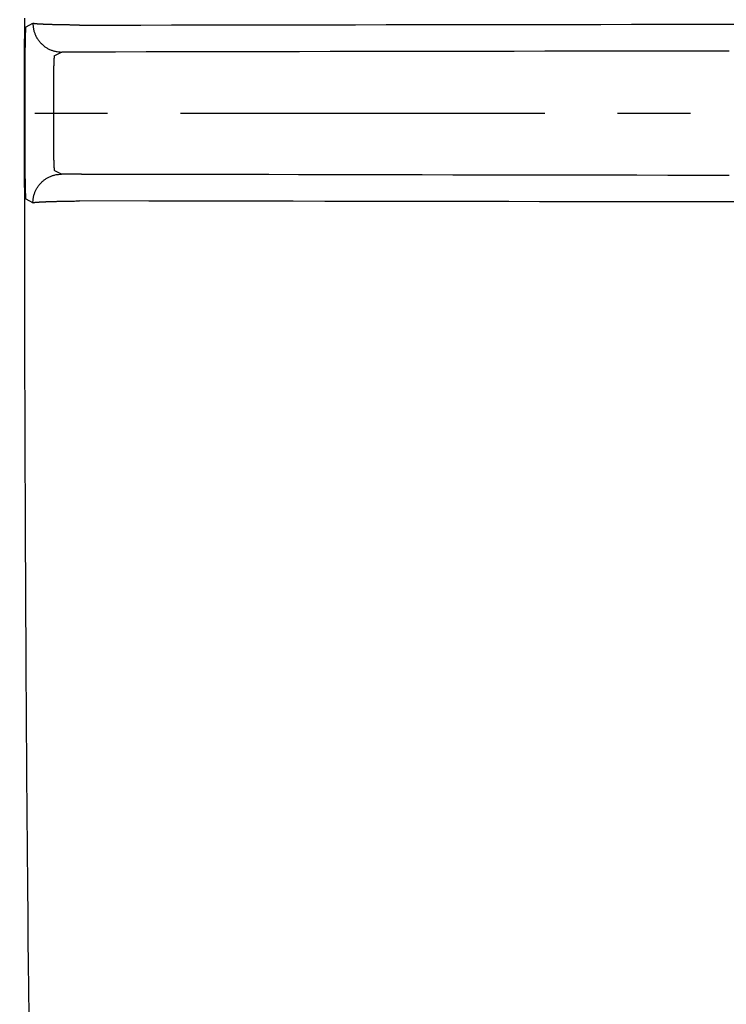
# Model space of a CAD drawing. Extents: x 121 to 1099, y 275 to 740.
# Drawn here: x 776 to 789, y 393 to 411 of the extents above; entities that cross this region are included whole.
import ezdxf

# ---------------------------------------------------------------- set-up
doc = ezdxf.new("R2010")
doc.units = 0
doc.linetypes.add('CENTER', pattern=[10.16, 6.35, -1.27, 1.27, -1.27])
doc.layers.add('図面枠', color=255, linetype='CONTINUOUS')

msp = doc.modelspace()

# ---------------------------------------------------------------- linework, layer by layer
at = {"layer": '図面枠', "color": 3, "linetype": 'CONTINUOUS'}
for p, q in [((776.299, 410.587), (776.299, 410.351)), ((776.322, 410.363), (776.323, 410.367)), ((776.322, 410.358), (776.322, 410.363)), ((776.323, 410.385), (776.324, 410.389)), ((776.323, 410.381), (776.323, 410.385)), ((776.323, 410.377), (776.323, 410.381)), ((776.323, 410.372), (776.323, 410.377)), ((776.323, 410.367), (776.323, 410.372)), ((776.324, 410.4), (776.325, 410.404)), ((776.324, 410.397), (776.324, 410.4)), ((776.324, 410.393), (776.324, 410.397)), ((776.324, 410.389), (776.324, 410.393)), ((776.325, 410.416), (776.326, 410.419)), ((776.325, 410.413), (776.325, 410.416)), ((776.325, 410.41), (776.325, 410.413)), ((776.325, 410.407), (776.325, 410.41)), ((776.325, 410.404), (776.325, 410.407)), ((776.326, 410.427), (776.327, 410.429)), ((776.326, 410.425), (776.326, 410.427)), ((776.326, 410.423), (776.326, 410.425)), ((776.326, 410.421), (776.326, 410.423)), ((776.326, 410.419), (776.326, 410.421)), ((776.327, 410.432), (776.328, 410.434)), ((776.327, 410.431), (776.327, 410.432)), ((776.327, 410.429), (776.327, 410.431)), ((776.328, 410.436), (776.329, 410.437)), ((776.328, 410.434), (776.328, 410.436)), ((776.329, 410.437), (776.449, 410.497)), ((776.449, 410.497), (776.449, 410.473)), ((776.451, 410.496), (776.449, 410.497)), ((776.449, 410.473), (776.45, 410.461)), ((776.45, 410.461), (776.451, 410.449)), ((776.453, 410.495), (776.451, 410.496)), ((776.451, 410.449), (776.452, 410.437)), ((776.452, 410.437), (776.454, 410.425)), ((776.455, 410.494), (776.453, 410.495)), ((776.454, 410.425), (776.456, 410.412)), ((776.457, 410.494), (776.455, 410.494)), ((776.456, 410.412), (776.458, 410.4)), ((776.459, 410.493), (776.457, 410.494)), ((776.458, 410.4), (776.461, 410.387)), ((776.461, 410.493), (776.459, 410.493)), ((776.463, 410.492), (776.461, 410.493)), ((776.461, 410.387), (776.464, 410.375)), ((776.465, 410.492), (776.463, 410.492)), ((776.464, 410.375), (776.467, 410.363)), ((776.468, 410.492), (776.465, 410.492)), ((776.467, 410.363), (776.471, 410.35)), ((776.47, 410.491), (776.468, 410.492)), ((776.473, 410.491), (776.47, 410.491)), ((776.476, 410.49), (776.473, 410.491)), ((776.48, 410.49), (776.476, 410.49)), ((776.483, 410.489), (776.48, 410.49)), ((776.487, 410.489), (776.483, 410.489)), ((776.49, 410.489), (776.487, 410.489)), ((776.495, 410.488), (776.49, 410.489)), ((776.499, 410.488), (776.495, 410.488)), ((776.503, 410.487), (776.499, 410.488)), ((776.507, 410.487), (776.503, 410.487)), ((776.512, 410.487), (776.507, 410.487)), ((776.517, 410.486), (776.512, 410.487)), ((776.522, 410.486), (776.517, 410.486)), ((776.527, 410.485), (776.522, 410.486)), ((776.533, 410.485), (776.527, 410.485)), ((776.538, 410.485), (776.533, 410.485)), ((776.544, 410.484), (776.538, 410.485)), ((776.549, 410.484), (776.544, 410.484)), ((776.556, 410.483), (776.549, 410.484)), ((776.562, 410.483), (776.556, 410.483)), ((776.568, 410.483), (776.562, 410.483)), ((776.574, 410.482), (776.568, 410.483)), ((776.581, 410.482), (776.574, 410.482)), ((776.588, 410.481), (776.581, 410.482)), ((776.595, 410.481), (776.588, 410.481)), ((776.602, 410.481), (776.595, 410.481)), ((776.609, 410.48), (776.602, 410.481)), ((776.617, 410.48), (776.609, 410.48)), ((776.624, 410.48), (776.617, 410.48)), ((776.632, 410.479), (776.624, 410.48)), ((776.64, 410.479), (776.632, 410.479)), ((776.648, 410.479), (776.64, 410.479)), ((776.656, 410.478), (776.648, 410.479)), ((776.665, 410.478), (776.656, 410.478)), ((776.673, 410.478), (776.665, 410.478)), ((776.682, 410.477), (776.673, 410.478)), ((776.691, 410.477), (776.682, 410.477)), ((776.699, 410.477), (776.691, 410.477)), ((776.709, 410.476), (776.699, 410.477)), ((776.718, 410.476), (776.709, 410.476)), ((776.727, 410.476), (776.718, 410.476)), ((776.737, 410.475), (776.727, 410.476)), ((776.746, 410.475), (776.737, 410.475)), ((776.756, 410.475), (776.746, 410.475)), ((776.766, 410.474), (776.756, 410.475)), ((776.776, 410.474), (776.766, 410.474)), ((776.786, 410.474), (776.776, 410.474)), ((776.797, 410.473), (776.786, 410.474)), ((776.807, 410.473), (776.797, 410.473)), ((776.818, 410.473), (776.807, 410.473)), ((776.828, 410.473), (776.818, 410.473)), ((776.839, 410.472), (776.828, 410.473)), ((776.85, 410.472), (776.839, 410.472)), ((776.861, 410.472), (776.85, 410.472)), ((776.872, 410.471), (776.861, 410.472)), ((776.883, 410.471), (776.872, 410.471)), ((776.894, 410.471), (776.883, 410.471)), ((776.906, 410.471), (776.894, 410.471)), ((776.917, 410.47), (776.906, 410.471)), ((776.929, 410.47), (776.917, 410.47)), ((776.941, 410.47), (776.929, 410.47)), ((776.952, 410.47), (776.941, 410.47)), ((776.964, 410.47), (776.952, 410.47)), ((776.976, 410.469), (776.964, 410.47)), ((776.988, 410.469), (776.976, 410.469)), ((777.001, 410.469), (776.988, 410.469)), ((777.013, 410.469), (777.001, 410.469)), ((777.025, 410.468), (777.013, 410.469)), ((777.037, 410.468), (777.025, 410.468)), ((777.05, 410.468), (777.037, 410.468)), ((777.062, 410.468), (777.05, 410.468)), ((777.075, 410.468), (777.062, 410.468)), ((777.088, 410.468), (777.075, 410.468)), ((777.1, 410.467), (777.088, 410.468)), ((777.113, 410.467), (777.1, 410.467)), ((777.126, 410.467), (777.113, 410.467)), ((777.139, 410.467), (777.126, 410.467)), ((777.152, 410.467), (777.139, 410.467)), ((777.165, 410.467), (777.152, 410.467)), ((777.178, 410.466), (777.165, 410.467)), ((777.191, 410.466), (777.178, 410.466)), ((777.204, 410.466), (777.191, 410.466)), ((777.218, 410.466), (777.204, 410.466)), ((777.231, 410.466), (777.218, 410.466)), ((777.258, 410.466), (777.231, 410.466)), ((777.258, 410.466), (777.792, 410.467)), ((777.792, 410.467), (778.327, 410.467)), ((778.327, 410.467), (778.862, 410.468)), ((778.862, 410.468), (779.397, 410.469)), ((779.397, 410.469), (779.932, 410.47)), ((779.932, 410.47), (780.466, 410.471)), ((780.466, 410.471), (781.001, 410.471)), ((781.001, 410.471), (781.536, 410.472)), ((781.536, 410.472), (782.071, 410.473)), ((782.071, 410.473), (782.606, 410.474)), ((782.606, 410.474), (783.14, 410.475)), ((783.14, 410.475), (783.675, 410.475)), ((783.675, 410.475), (784.21, 410.476)), ((784.21, 410.476), (784.745, 410.477)), ((784.745, 410.477), (785.279, 410.478)), ((785.279, 410.478), (785.814, 410.479)), ((785.814, 410.479), (786.349, 410.479)), ((786.349, 410.479), (786.884, 410.48)), ((786.884, 410.48), (787.419, 410.481)), ((787.419, 410.481), (787.953, 410.482)), ((787.953, 410.482), (788.488, 410.483)), ((788.488, 410.483), (789.023, 410.483)), ((776.299, 410.351), (776.298, 410.115)), ((776.317, 410.186), (776.318, 410.194)), ((776.318, 410.235), (776.319, 410.243)), ((776.318, 410.227), (776.318, 410.235)), ((776.318, 410.219), (776.318, 410.227)), ((776.318, 410.211), (776.318, 410.219)), ((776.318, 410.203), (776.318, 410.211)), ((776.318, 410.194), (776.318, 410.203)), ((776.319, 410.272), (776.32, 410.279)), ((776.319, 410.265), (776.319, 410.272)), ((776.319, 410.258), (776.319, 410.265)), ((776.319, 410.25), (776.319, 410.258)), ((776.319, 410.243), (776.319, 410.25)), ((776.32, 410.306), (776.321, 410.312)), ((776.32, 410.3), (776.32, 410.306)), ((776.32, 410.293), (776.32, 410.3)), ((776.32, 410.286), (776.32, 410.293)), ((776.32, 410.279), (776.32, 410.286)), ((776.321, 410.336), (776.322, 410.342)), ((776.321, 410.33), (776.321, 410.336)), ((776.321, 410.325), (776.321, 410.33)), ((776.321, 410.318), (776.321, 410.325)), ((776.321, 410.312), (776.321, 410.318)), ((776.322, 410.352), (776.322, 410.358)), ((776.322, 410.347), (776.322, 410.352)), ((776.322, 410.342), (776.322, 410.347)), ((776.471, 410.35), (776.475, 410.338)), ((776.475, 410.338), (776.479, 410.325)), ((776.479, 410.325), (776.484, 410.313)), ((776.484, 410.313), (776.489, 410.301)), ((776.489, 410.301), (776.494, 410.289)), ((776.494, 410.289), (776.5, 410.276)), ((776.5, 410.276), (776.506, 410.264)), ((776.506, 410.264), (776.513, 410.253)), ((776.513, 410.253), (776.519, 410.241)), ((776.519, 410.241), (776.526, 410.229)), ((776.526, 410.229), (776.534, 410.218)), ((776.534, 410.218), (776.542, 410.207)), ((776.542, 410.207), (776.55, 410.195)), ((776.55, 410.195), (776.558, 410.185)), ((776.298, 410.115), (776.298, 409.878)), ((776.315, 410.074), (776.316, 410.084)), ((776.315, 410.064), (776.315, 410.074)), ((776.315, 410.053), (776.315, 410.064)), ((776.315, 410.043), (776.315, 410.053)), ((776.315, 410.032), (776.315, 410.043)), ((776.315, 410.022), (776.315, 410.032)), ((776.315, 410.011), (776.315, 410.022)), ((776.316, 410.132), (776.317, 410.141)), ((776.316, 410.122), (776.316, 410.132)), ((776.316, 410.113), (776.316, 410.122)), ((776.316, 410.103), (776.316, 410.113)), ((776.316, 410.093), (776.316, 410.103)), ((776.316, 410.084), (776.316, 410.093)), ((776.317, 410.177), (776.317, 410.186)), ((776.317, 410.168), (776.317, 410.177)), ((776.317, 410.159), (776.317, 410.168)), ((776.317, 410.15), (776.317, 410.159)), ((776.317, 410.141), (776.317, 410.15)), ((776.558, 410.185), (776.567, 410.174)), ((776.567, 410.174), (776.576, 410.164)), ((776.576, 410.164), (776.585, 410.153)), ((776.585, 410.153), (776.595, 410.144)), ((776.595, 410.144), (776.605, 410.134)), ((776.605, 410.134), (776.615, 410.125)), ((776.615, 410.125), (776.626, 410.116)), ((776.626, 410.116), (776.636, 410.107)), ((776.636, 410.107), (776.647, 410.098)), ((776.647, 410.098), (776.658, 410.09)), ((776.658, 410.09), (776.669, 410.082)), ((776.669, 410.082), (776.681, 410.075)), ((776.681, 410.075), (776.692, 410.068)), ((776.692, 410.068), (776.704, 410.061)), ((776.704, 410.061), (776.716, 410.055)), ((776.716, 410.055), (776.728, 410.048)), ((776.728, 410.048), (776.74, 410.043)), ((776.74, 410.043), (776.752, 410.037)), ((776.752, 410.037), (776.765, 410.032)), ((776.765, 410.032), (776.778, 410.027)), ((776.778, 410.027), (776.79, 410.023)), ((776.79, 410.023), (776.802, 410.019)), ((776.802, 410.019), (776.813, 410.016)), ((786.979, 410.018), (787.514, 410.019)), ((787.514, 410.019), (788.049, 410.02)), ((788.049, 410.02), (788.584, 410.02)), ((776.298, 409.878), (776.298, 409.642)), ((776.313, 409.9), (776.314, 409.912)), ((776.313, 409.889), (776.313, 409.9)), ((776.313, 409.877), (776.313, 409.889)), ((776.313, 409.865), (776.313, 409.877)), ((776.313, 409.853), (776.313, 409.865)), ((776.313, 409.841), (776.313, 409.853)), ((776.314, 409.99), (776.315, 410.001)), ((776.314, 409.979), (776.314, 409.99)), ((776.314, 409.968), (776.314, 409.979)), ((776.314, 409.957), (776.314, 409.968)), ((776.314, 409.946), (776.314, 409.957)), ((776.314, 409.934), (776.314, 409.946)), ((776.314, 409.923), (776.314, 409.934)), ((776.314, 409.912), (776.314, 409.923)), ((776.315, 410.001), (776.315, 410.011)), ((776.813, 410.016), (776.824, 410.012)), ((776.819, 409.858), (776.82, 409.862)), ((776.819, 409.855), (776.819, 409.858)), ((776.819, 409.851), (776.819, 409.855)), ((776.819, 409.847), (776.819, 409.851)), ((776.819, 409.844), (776.819, 409.847)), ((776.82, 409.875), (776.821, 409.878)), ((776.82, 409.872), (776.82, 409.875)), ((776.82, 409.868), (776.82, 409.872)), ((776.82, 409.865), (776.82, 409.868)), ((776.82, 409.862), (776.82, 409.865)), ((776.821, 409.889), (776.822, 409.892)), ((776.821, 409.887), (776.821, 409.889)), ((776.821, 409.884), (776.821, 409.887)), ((776.821, 409.881), (776.821, 409.884)), ((776.821, 409.878), (776.821, 409.881)), ((776.822, 409.9), (776.823, 409.902)), ((776.822, 409.897), (776.822, 409.9)), ((776.822, 409.895), (776.822, 409.897)), ((776.822, 409.892), (776.822, 409.895)), ((776.823, 409.911), (776.824, 409.913)), ((776.823, 409.909), (776.823, 409.911)), ((776.823, 409.907), (776.823, 409.909)), ((776.823, 409.905), (776.823, 409.907)), ((776.823, 409.902), (776.823, 409.905)), ((776.824, 410.012), (776.837, 410.009)), ((776.824, 409.92), (776.825, 409.922)), ((776.824, 409.919), (776.824, 409.92)), ((776.824, 409.917), (776.824, 409.919)), ((776.824, 409.915), (776.824, 409.917)), ((776.824, 409.913), (776.824, 409.915)), ((776.825, 409.927), (776.826, 409.928)), ((776.825, 409.925), (776.825, 409.927)), ((776.825, 409.924), (776.825, 409.925)), ((776.825, 409.922), (776.825, 409.924)), ((776.826, 409.932), (776.827, 409.933)), ((776.826, 409.931), (776.826, 409.932)), ((776.826, 409.93), (776.826, 409.931)), ((776.826, 409.929), (776.826, 409.93)), ((776.826, 409.928), (776.826, 409.929)), ((776.827, 409.935), (776.828, 409.936)), ((776.827, 409.934), (776.827, 409.935)), ((776.827, 409.933), (776.827, 409.934)), ((776.828, 409.936), (776.829, 409.937)), ((776.828, 409.936), (776.828, 409.936)), ((776.829, 409.937), (776.949, 409.997)), ((776.837, 410.009), (776.851, 410.007)), ((776.851, 410.007), (776.872, 410.003)), ((776.872, 410.003), (776.894, 410.002)), ((776.894, 410.002), (776.921, 409.999)), ((776.921, 409.999), (776.949, 409.997)), ((776.949, 409.997), (776.949, 409.997)), ((776.949, 409.997), (776.949, 409.997)), ((776.949, 409.997), (776.95, 409.997)), ((776.95, 409.997), (776.95, 409.997)), ((776.95, 409.997), (776.951, 409.997)), ((776.951, 409.997), (776.952, 409.997)), ((776.952, 409.997), (776.953, 409.998)), ((776.953, 409.998), (776.954, 409.998)), ((776.954, 409.998), (776.954, 409.998)), ((776.954, 409.998), (776.956, 409.998)), ((776.956, 409.998), (776.957, 409.998)), ((776.957, 409.998), (776.958, 409.998)), ((776.958, 409.998), (776.959, 409.998)), ((776.959, 409.998), (776.961, 409.998)), ((776.961, 409.998), (776.962, 409.998)), ((776.962, 409.998), (776.964, 409.998)), ((776.964, 409.998), (776.966, 409.998)), ((776.966, 409.998), (776.968, 409.998)), ((776.968, 409.998), (776.969, 409.998)), ((776.969, 409.998), (776.972, 409.998)), ((776.972, 409.998), (776.974, 409.998)), ((776.974, 409.998), (776.976, 409.998)), ((776.976, 409.998), (776.978, 409.998)), ((776.978, 409.998), (776.98, 409.999)), ((776.98, 409.999), (776.983, 409.999)), ((776.983, 409.999), (776.985, 409.999)), ((776.985, 409.999), (776.988, 409.999)), ((776.988, 409.999), (776.991, 409.999)), ((776.991, 409.999), (776.993, 409.999)), ((776.993, 409.999), (776.996, 409.999)), ((776.996, 409.999), (776.999, 409.999)), ((776.999, 409.999), (777.002, 409.999)), ((777.002, 409.999), (777.005, 409.999)), ((777.005, 409.999), (777.008, 409.999)), ((777.008, 409.999), (777.011, 409.999)), ((777.011, 409.999), (777.015, 409.999)), ((777.015, 409.999), (777.018, 409.999)), ((777.018, 409.999), (777.022, 409.999)), ((777.022, 409.999), (777.025, 409.999)), ((777.025, 409.999), (777.029, 409.999)), ((777.029, 409.999), (777.033, 409.999)), ((777.033, 409.999), (777.036, 409.999)), ((777.036, 409.999), (777.04, 410)), ((777.04, 410), (777.044, 410)), ((777.044, 410), (777.048, 410)), ((777.048, 410), (777.052, 410)), ((777.052, 410), (777.057, 410)), ((777.057, 410), (777.061, 410)), ((777.061, 410), (777.065, 410)), ((777.065, 410), (777.07, 410)), ((777.07, 410), (777.074, 410)), ((777.074, 410), (777.079, 410)), ((777.079, 410), (777.083, 410)), ((777.083, 410), (777.088, 410)), ((777.088, 410), (777.093, 410)), ((777.093, 410), (777.097, 410)), ((777.097, 410), (777.102, 410)), ((777.102, 410), (777.107, 410)), ((777.107, 410), (777.112, 410)), ((777.112, 410), (777.117, 410)), ((777.117, 410), (777.123, 410)), ((777.123, 410), (777.128, 410)), ((777.128, 410), (777.133, 410)), ((777.133, 410), (777.138, 410)), ((777.138, 410), (777.144, 410)), ((777.144, 410), (777.149, 410.001)), ((777.149, 410.001), (777.155, 410.001)), ((777.155, 410.001), (777.16, 410.001)), ((777.16, 410.001), (777.166, 410.001)), ((777.166, 410.001), (777.172, 410.001)), ((777.172, 410.001), (777.177, 410.001)), ((777.177, 410.001), (777.183, 410.001)), ((777.183, 410.001), (777.189, 410.001)), ((777.189, 410.001), (777.195, 410.001)), ((777.195, 410.001), (777.2, 410.001)), ((777.2, 410.001), (777.206, 410.001)), ((777.206, 410.001), (777.212, 410.001)), ((777.212, 410.001), (777.218, 410.001)), ((777.218, 410.001), (777.225, 410.001)), ((777.225, 410.001), (777.231, 410.001)), ((777.231, 410.001), (777.237, 410.001)), ((777.237, 410.001), (777.243, 410.001)), ((777.243, 410.001), (777.249, 410.001)), ((777.249, 410.001), (777.256, 410.001)), ((777.256, 410.001), (777.262, 410.001)), ((777.262, 410.001), (777.268, 410.001)), ((777.268, 410.001), (777.274, 410.001)), ((777.274, 410.001), (777.286, 410.001)), ((777.286, 410.001), (777.293, 410.001)), ((777.293, 410.001), (777.3, 410.001)), ((777.3, 410.001), (777.312, 410.001)), ((777.312, 410.001), (777.323, 410.001)), ((777.323, 410.001), (777.338, 410.001)), ((777.338, 410.001), (777.353, 410.001)), ((777.353, 410.001), (777.888, 410.002)), ((777.888, 410.002), (778.423, 410.003)), ((778.423, 410.003), (778.957, 410.004)), ((778.957, 410.004), (779.492, 410.005)), ((779.492, 410.005), (780.027, 410.006)), ((780.027, 410.006), (780.562, 410.007)), ((780.562, 410.007), (781.097, 410.008)), ((781.097, 410.008), (781.631, 410.009)), ((781.631, 410.009), (782.166, 410.009)), ((782.166, 410.009), (782.701, 410.01)), ((782.701, 410.01), (783.236, 410.011)), ((783.236, 410.011), (783.771, 410.012)), ((783.771, 410.012), (784.305, 410.013)), ((784.305, 410.013), (784.84, 410.014)), ((784.84, 410.014), (785.375, 410.015)), ((785.375, 410.015), (785.91, 410.016)), ((785.91, 410.016), (786.445, 410.017)), ((786.445, 410.017), (786.979, 410.018)), ((776.312, 409.769), (776.313, 409.781)), ((776.312, 409.757), (776.312, 409.769)), ((776.312, 409.744), (776.312, 409.757)), ((776.312, 409.732), (776.312, 409.744)), ((776.312, 409.719), (776.312, 409.732)), ((776.312, 409.707), (776.312, 409.719)), ((776.312, 409.694), (776.312, 409.707)), ((776.312, 409.682), (776.312, 409.694)), ((776.312, 409.669), (776.312, 409.682)), ((776.313, 409.829), (776.313, 409.841)), ((776.313, 409.817), (776.313, 409.829)), ((776.313, 409.805), (776.313, 409.817)), ((776.313, 409.793), (776.313, 409.805)), ((776.313, 409.781), (776.313, 409.793)), ((776.814, 409.719), (776.815, 409.724)), ((776.814, 409.713), (776.814, 409.719)), ((776.814, 409.708), (776.814, 409.713)), ((776.814, 409.703), (776.814, 409.708)), ((776.814, 409.697), (776.814, 409.703)), ((776.814, 409.691), (776.814, 409.697)), ((776.814, 409.686), (776.814, 409.691)), ((776.814, 409.68), (776.814, 409.686)), ((776.814, 409.674), (776.814, 409.68)), ((776.815, 409.755), (776.816, 409.76)), ((776.815, 409.75), (776.815, 409.755)), ((776.815, 409.745), (776.815, 409.75)), ((776.815, 409.74), (776.815, 409.745)), ((776.815, 409.735), (776.815, 409.74)), ((776.815, 409.73), (776.815, 409.735)), ((776.815, 409.724), (776.815, 409.73)), ((776.816, 409.789), (776.817, 409.794)), ((776.816, 409.785), (776.816, 409.789)), ((776.816, 409.78), (776.816, 409.785)), ((776.816, 409.775), (776.816, 409.78)), ((776.816, 409.77), (776.816, 409.775)), ((776.816, 409.765), (776.816, 409.77)), ((776.816, 409.76), (776.816, 409.765)), ((776.817, 409.816), (776.818, 409.82)), ((776.817, 409.811), (776.817, 409.816)), ((776.817, 409.807), (776.817, 409.811)), ((776.817, 409.803), (776.817, 409.807)), ((776.817, 409.798), (776.817, 409.803)), ((776.817, 409.794), (776.817, 409.798)), ((776.818, 409.836), (776.819, 409.84)), ((776.818, 409.832), (776.818, 409.836)), ((776.818, 409.828), (776.818, 409.832)), ((776.818, 409.824), (776.818, 409.828)), ((776.818, 409.82), (776.818, 409.824)), ((776.819, 409.84), (776.819, 409.844)), ((776.298, 409.642), (776.298, 409.406)), ((776.312, 409.656), (776.312, 409.669)), ((776.312, 409.644), (776.312, 409.656)), ((776.312, 409.631), (776.312, 409.644)), ((776.312, 409.618), (776.312, 409.631)), ((776.312, 409.605), (776.312, 409.618)), ((776.312, 409.593), (776.312, 409.605)), ((776.312, 409.58), (776.312, 409.593)), ((776.312, 409.567), (776.312, 409.58)), ((776.312, 409.554), (776.312, 409.567)), ((776.312, 409.541), (776.312, 409.554)), ((776.312, 409.528), (776.312, 409.541)), ((776.312, 409.515), (776.312, 409.528)), ((776.312, 409.502), (776.312, 409.515)), ((776.812, 409.609), (776.813, 409.615)), ((776.812, 409.603), (776.812, 409.609)), ((776.812, 409.597), (776.812, 409.603)), ((776.812, 409.591), (776.812, 409.597)), ((776.812, 409.584), (776.812, 409.591)), ((776.812, 409.578), (776.812, 409.584)), ((776.812, 409.572), (776.812, 409.578)), ((776.812, 409.566), (776.812, 409.572)), ((776.812, 409.559), (776.812, 409.566)), ((776.812, 409.553), (776.812, 409.559)), ((776.812, 409.547), (776.812, 409.553)), ((776.812, 409.54), (776.812, 409.547)), ((776.812, 409.534), (776.812, 409.54)), ((776.812, 409.528), (776.812, 409.534)), ((776.812, 409.521), (776.812, 409.528)), ((776.812, 409.515), (776.812, 409.521)), ((776.812, 409.508), (776.812, 409.515)), ((776.812, 409.502), (776.812, 409.508)), ((776.813, 409.669), (776.814, 409.674)), ((776.813, 409.663), (776.813, 409.669)), ((776.813, 409.657), (776.813, 409.663)), ((776.813, 409.651), (776.813, 409.657)), ((776.813, 409.645), (776.813, 409.651)), ((776.813, 409.639), (776.813, 409.645)), ((776.813, 409.633), (776.813, 409.639)), ((776.813, 409.627), (776.813, 409.633)), ((776.813, 409.621), (776.813, 409.627)), ((776.813, 409.615), (776.813, 409.621)), ((776.298, 409.406), (776.298, 409.169)), ((776.311, 409.476), (776.311, 409.489)), ((776.311, 409.463), (776.311, 409.476)), ((776.311, 409.437), (776.311, 409.463)), ((776.311, 408.428), (776.311, 409.437)), ((776.311, 409.489), (776.312, 409.502)), ((776.811, 409.483), (776.812, 409.489)), ((776.811, 409.476), (776.811, 409.483)), ((776.811, 409.47), (776.811, 409.476)), ((776.811, 409.463), (776.811, 409.47)), ((776.811, 409.457), (776.811, 409.463)), ((776.811, 409.45), (776.811, 409.457)), ((776.811, 409.437), (776.811, 409.45)), ((776.811, 408.428), (776.811, 409.437)), ((776.812, 409.496), (776.812, 409.502)), ((776.812, 409.489), (776.812, 409.496)), ((776.298, 409.169), (776.298, 408.933)), ((776.298, 408.933), (776.298, 408.696)), ((776.298, 408.696), (776.298, 408.46)), ((776.298, 408.46), (776.298, 408.224)), ((776.311, 408.399), (776.311, 408.428)), ((776.312, 408.37), (776.311, 408.399)), ((776.312, 408.347), (776.312, 408.37)), ((776.312, 408.325), (776.312, 408.347)), ((776.312, 408.31), (776.312, 408.325)), ((776.312, 408.296), (776.312, 408.31)), ((776.811, 408.414), (776.811, 408.428)), ((776.811, 408.399), (776.811, 408.414)), ((776.811, 408.388), (776.811, 408.399)), ((776.812, 408.377), (776.811, 408.388)), ((776.812, 408.369), (776.812, 408.377)), ((776.812, 408.362), (776.812, 408.369)), ((776.812, 408.356), (776.812, 408.362)), ((776.812, 408.351), (776.812, 408.356)), ((776.812, 408.345), (776.812, 408.351)), ((776.812, 408.338), (776.812, 408.345)), ((776.812, 408.332), (776.812, 408.338)), ((776.812, 408.325), (776.812, 408.332)), ((776.812, 408.319), (776.812, 408.325)), ((776.812, 408.312), (776.812, 408.319)), ((776.812, 408.306), (776.812, 408.312)), ((776.812, 408.3), (776.812, 408.306)), ((776.298, 408.224), (776.298, 407.987)), ((776.312, 408.273), (776.312, 408.296)), ((776.312, 408.261), (776.312, 408.273)), ((776.312, 408.248), (776.312, 408.261)), ((776.312, 408.235), (776.312, 408.248)), ((776.312, 408.222), (776.312, 408.235)), ((776.312, 408.209), (776.312, 408.222)), ((776.312, 408.196), (776.312, 408.209)), ((776.312, 408.184), (776.312, 408.196)), ((776.312, 408.171), (776.312, 408.184)), ((776.312, 408.159), (776.312, 408.171)), ((776.312, 408.146), (776.312, 408.159)), ((776.312, 408.134), (776.312, 408.146)), ((776.312, 408.121), (776.312, 408.134)), ((776.812, 408.294), (776.812, 408.3)), ((776.812, 408.287), (776.812, 408.294)), ((776.812, 408.281), (776.812, 408.287)), ((776.812, 408.275), (776.812, 408.281)), ((776.812, 408.269), (776.812, 408.275)), ((776.812, 408.263), (776.812, 408.269)), ((776.812, 408.257), (776.812, 408.263)), ((776.813, 408.25), (776.812, 408.257)), ((776.813, 408.244), (776.813, 408.25)), ((776.813, 408.238), (776.813, 408.244)), ((776.813, 408.232), (776.813, 408.238)), ((776.813, 408.226), (776.813, 408.232)), ((776.813, 408.22), (776.813, 408.226)), ((776.813, 408.215), (776.813, 408.22)), ((776.813, 408.209), (776.813, 408.215)), ((776.813, 408.203), (776.813, 408.209)), ((776.813, 408.197), (776.813, 408.203)), ((776.814, 408.191), (776.813, 408.197)), ((776.814, 408.186), (776.814, 408.191)), ((776.814, 408.18), (776.814, 408.186)), ((776.814, 408.174), (776.814, 408.18)), ((776.814, 408.169), (776.814, 408.174)), ((776.814, 408.163), (776.814, 408.169)), ((776.814, 408.158), (776.814, 408.163)), ((776.814, 408.152), (776.814, 408.158)), ((776.814, 408.147), (776.814, 408.152)), ((776.815, 408.141), (776.814, 408.147)), ((776.815, 408.136), (776.815, 408.141)), ((776.815, 408.131), (776.815, 408.136)), ((776.815, 408.126), (776.815, 408.131)), ((776.298, 407.987), (776.298, 407.751)), ((776.312, 408.109), (776.312, 408.121)), ((776.312, 408.097), (776.312, 408.109)), ((776.313, 408.085), (776.312, 408.097)), ((776.313, 408.072), (776.313, 408.085)), ((776.313, 408.06), (776.313, 408.072)), ((776.313, 408.048), (776.313, 408.06)), ((776.313, 408.036), (776.313, 408.048)), ((776.313, 408.024), (776.313, 408.036)), ((776.313, 408.012), (776.313, 408.024)), ((776.313, 408.001), (776.313, 408.012)), ((776.313, 407.989), (776.313, 408.001)), ((776.313, 407.977), (776.313, 407.989)), ((776.313, 407.966), (776.313, 407.977)), ((776.314, 407.954), (776.313, 407.966)), ((776.815, 408.12), (776.815, 408.126)), ((776.815, 408.115), (776.815, 408.12)), ((776.815, 408.11), (776.815, 408.115)), ((776.816, 408.105), (776.815, 408.11)), ((776.816, 408.1), (776.816, 408.105)), ((776.816, 408.095), (776.816, 408.1)), ((776.816, 408.091), (776.816, 408.095)), ((776.816, 408.086), (776.816, 408.091)), ((776.816, 408.081), (776.816, 408.086)), ((776.816, 408.076), (776.816, 408.081)), ((776.817, 408.072), (776.816, 408.076)), ((776.817, 408.067), (776.817, 408.072)), ((776.817, 408.063), (776.817, 408.067)), ((776.817, 408.058), (776.817, 408.063)), ((776.817, 408.054), (776.817, 408.058)), ((776.817, 408.05), (776.817, 408.054)), ((776.818, 408.046), (776.817, 408.05)), ((776.818, 408.042), (776.818, 408.046)), ((776.818, 408.038), (776.818, 408.042)), ((776.818, 408.033), (776.818, 408.038)), ((776.818, 408.03), (776.818, 408.033)), ((776.819, 408.026), (776.818, 408.03)), ((776.819, 408.022), (776.819, 408.026)), ((776.819, 408.018), (776.819, 408.022)), ((776.819, 408.015), (776.819, 408.018)), ((776.819, 408.011), (776.819, 408.015)), ((776.819, 408.007), (776.819, 408.011)), ((776.82, 408.004), (776.819, 408.007)), ((776.82, 408.001), (776.82, 408.004)), ((776.82, 407.997), (776.82, 408.001)), ((776.82, 407.994), (776.82, 407.997)), ((776.82, 407.991), (776.82, 407.994)), ((776.821, 407.988), (776.82, 407.991)), ((776.821, 407.985), (776.821, 407.988)), ((776.821, 407.982), (776.821, 407.985)), ((776.821, 407.979), (776.821, 407.982)), ((776.821, 407.976), (776.821, 407.979)), ((776.822, 407.973), (776.821, 407.976)), ((776.822, 407.971), (776.822, 407.973)), ((776.822, 407.968), (776.822, 407.971)), ((776.822, 407.966), (776.822, 407.968)), ((776.823, 407.963), (776.822, 407.966)), ((776.823, 407.961), (776.823, 407.963)), ((776.823, 407.959), (776.823, 407.961)), ((776.823, 407.957), (776.823, 407.959)), ((776.314, 407.943), (776.314, 407.954)), ((776.314, 407.931), (776.314, 407.943)), ((776.314, 407.92), (776.314, 407.931)), ((776.314, 407.909), (776.314, 407.92)), ((776.314, 407.898), (776.314, 407.909)), ((776.314, 407.887), (776.314, 407.898)), ((776.314, 407.876), (776.314, 407.887)), ((776.315, 407.865), (776.314, 407.876)), ((776.315, 407.854), (776.315, 407.865)), ((776.315, 407.844), (776.315, 407.854)), ((776.315, 407.833), (776.315, 407.844)), ((776.315, 407.823), (776.315, 407.833)), ((776.315, 407.812), (776.315, 407.823)), ((776.315, 407.802), (776.315, 407.812)), ((776.315, 407.792), (776.315, 407.802)), ((776.316, 407.782), (776.315, 407.792)), ((776.669, 407.783), (776.681, 407.791)), ((776.681, 407.791), (776.692, 407.798)), ((776.692, 407.798), (776.704, 407.805)), ((776.704, 407.805), (776.716, 407.811)), ((776.716, 407.811), (776.728, 407.817)), ((776.728, 407.817), (776.74, 407.823)), ((776.74, 407.823), (776.752, 407.828)), ((776.752, 407.828), (776.765, 407.833)), ((776.765, 407.833), (776.778, 407.838)), ((776.778, 407.838), (776.79, 407.842)), ((776.79, 407.842), (776.802, 407.846)), ((776.802, 407.846), (776.813, 407.85)), ((776.813, 407.85), (776.824, 407.853)), ((776.823, 407.954), (776.823, 407.957)), ((776.824, 407.952), (776.823, 407.954)), ((776.824, 407.95), (776.824, 407.952)), ((776.824, 407.949), (776.824, 407.95)), ((776.824, 407.947), (776.824, 407.949)), ((776.824, 407.945), (776.824, 407.947)), ((776.825, 407.943), (776.824, 407.945)), ((776.824, 407.853), (776.837, 407.856)), ((776.825, 407.942), (776.825, 407.943)), ((776.825, 407.94), (776.825, 407.942)), ((776.825, 407.939), (776.825, 407.94)), ((776.826, 407.938), (776.825, 407.939)), ((776.826, 407.937), (776.826, 407.938)), ((776.826, 407.935), (776.826, 407.937)), ((776.826, 407.934), (776.826, 407.935)), ((776.826, 407.933), (776.826, 407.934)), ((776.827, 407.933), (776.826, 407.933)), ((776.827, 407.932), (776.827, 407.933)), ((776.827, 407.931), (776.827, 407.932)), ((776.827, 407.93), (776.827, 407.931)), ((776.828, 407.93), (776.827, 407.93)), ((776.828, 407.929), (776.828, 407.93)), ((776.829, 407.928), (776.828, 407.929)), ((776.828, 407.929), (776.828, 407.929)), ((776.828, 407.929), (776.828, 407.929)), ((776.949, 407.869), (776.829, 407.928)), ((776.837, 407.856), (776.851, 407.859)), ((776.851, 407.859), (776.872, 407.862)), ((776.872, 407.862), (776.894, 407.864)), ((776.894, 407.864), (776.921, 407.867)), ((776.921, 407.867), (776.949, 407.869)), ((776.95, 407.868), (776.949, 407.869)), ((776.951, 407.868), (776.95, 407.868)), ((776.952, 407.868), (776.951, 407.868)), ((776.953, 407.868), (776.952, 407.868)), ((776.954, 407.868), (776.953, 407.868)), ((776.955, 407.868), (776.954, 407.868)), ((776.956, 407.868), (776.955, 407.868)), ((776.957, 407.868), (776.956, 407.868)), ((776.958, 407.868), (776.957, 407.868)), ((776.959, 407.868), (776.958, 407.868)), ((776.961, 407.868), (776.959, 407.868)), ((776.962, 407.868), (776.961, 407.868)), ((776.964, 407.868), (776.962, 407.868)), ((776.966, 407.868), (776.964, 407.868)), ((776.968, 407.867), (776.966, 407.868)), ((776.969, 407.867), (776.968, 407.867)), ((776.972, 407.867), (776.969, 407.867)), ((776.974, 407.867), (776.972, 407.867)), ((776.976, 407.867), (776.974, 407.867)), ((776.978, 407.867), (776.976, 407.867)), ((776.98, 407.867), (776.978, 407.867)), ((776.983, 407.867), (776.98, 407.867)), ((776.985, 407.867), (776.983, 407.867)), ((776.988, 407.867), (776.985, 407.867)), ((776.99, 407.867), (776.988, 407.867)), ((776.993, 407.867), (776.99, 407.867)), ((776.996, 407.867), (776.993, 407.867)), ((776.999, 407.867), (776.996, 407.867)), ((777.002, 407.867), (776.999, 407.867)), ((777.005, 407.867), (777.002, 407.867)), ((777.008, 407.867), (777.005, 407.867)), ((777.011, 407.867), (777.008, 407.867)), ((777.015, 407.866), (777.011, 407.867)), ((777.018, 407.866), (777.015, 407.866)), ((777.022, 407.866), (777.018, 407.866)), ((777.025, 407.866), (777.022, 407.866)), ((777.029, 407.866), (777.025, 407.866)), ((777.033, 407.866), (777.029, 407.866)), ((777.036, 407.866), (777.033, 407.866)), ((777.04, 407.866), (777.036, 407.866)), ((777.044, 407.866), (777.04, 407.866)), ((777.048, 407.866), (777.044, 407.866)), ((777.052, 407.866), (777.048, 407.866)), ((777.057, 407.866), (777.052, 407.866)), ((777.061, 407.866), (777.057, 407.866)), ((777.065, 407.866), (777.061, 407.866)), ((777.07, 407.866), (777.065, 407.866)), ((777.074, 407.866), (777.07, 407.866)), ((777.079, 407.866), (777.074, 407.866)), ((777.083, 407.866), (777.079, 407.866)), ((777.088, 407.866), (777.083, 407.866)), ((777.093, 407.866), (777.088, 407.866)), ((777.097, 407.866), (777.093, 407.866)), ((777.102, 407.866), (777.097, 407.866)), ((777.107, 407.865), (777.102, 407.866)), ((777.112, 407.865), (777.107, 407.865)), ((777.117, 407.865), (777.112, 407.865)), ((777.123, 407.865), (777.117, 407.865)), ((777.128, 407.865), (777.123, 407.865)), ((777.133, 407.865), (777.128, 407.865)), ((777.138, 407.865), (777.133, 407.865)), ((777.144, 407.865), (777.138, 407.865)), ((777.149, 407.865), (777.144, 407.865)), ((777.155, 407.865), (777.149, 407.865)), ((777.16, 407.865), (777.155, 407.865)), ((777.166, 407.865), (777.16, 407.865)), ((777.171, 407.865), (777.166, 407.865)), ((777.177, 407.865), (777.171, 407.865)), ((777.183, 407.865), (777.177, 407.865)), ((777.189, 407.865), (777.183, 407.865)), ((777.195, 407.865), (777.189, 407.865)), ((777.2, 407.865), (777.195, 407.865)), ((777.206, 407.865), (777.2, 407.865)), ((777.212, 407.865), (777.206, 407.865)), ((777.218, 407.865), (777.212, 407.865)), ((777.225, 407.865), (777.218, 407.865)), ((777.231, 407.865), (777.225, 407.865)), ((777.237, 407.865), (777.231, 407.865)), ((777.243, 407.865), (777.237, 407.865)), ((777.249, 407.865), (777.243, 407.865)), ((777.255, 407.865), (777.249, 407.865)), ((777.262, 407.865), (777.255, 407.865)), ((777.268, 407.865), (777.262, 407.865)), ((777.274, 407.865), (777.268, 407.865)), ((777.281, 407.865), (777.274, 407.865)), ((777.287, 407.865), (777.281, 407.865)), ((777.294, 407.865), (777.287, 407.865)), ((777.3, 407.864), (777.294, 407.865)), ((777.307, 407.864), (777.3, 407.864)), ((777.313, 407.864), (777.307, 407.864)), ((777.32, 407.864), (777.313, 407.864)), ((777.326, 407.864), (777.32, 407.864)), ((777.333, 407.864), (777.326, 407.864)), ((777.34, 407.864), (777.333, 407.864)), ((777.353, 407.864), (777.34, 407.864)), ((778.566, 407.862), (777.353, 407.864)), ((779.492, 407.861), (778.566, 407.862)), ((780.094, 407.86), (779.492, 407.861)), ((780.562, 407.859), (780.094, 407.86)), ((781.08, 407.858), (780.562, 407.859)), ((781.631, 407.857), (781.08, 407.858)), ((782.17, 407.856), (781.631, 407.857)), ((782.701, 407.855), (782.17, 407.856)), ((783.235, 407.854), (782.701, 407.855)), ((783.771, 407.853), (783.235, 407.854)), ((784.306, 407.853), (783.771, 407.853)), ((784.84, 407.852), (784.306, 407.853)), ((785.375, 407.851), (784.84, 407.852)), ((785.91, 407.85), (785.375, 407.851)), ((786.445, 407.849), (785.91, 407.85)), ((786.979, 407.848), (786.445, 407.849)), ((787.514, 407.847), (786.979, 407.848)), ((788.049, 407.846), (787.514, 407.847)), ((788.584, 407.845), (788.049, 407.846)), ((776.298, 407.751), (776.299, 407.515)), ((776.316, 407.772), (776.316, 407.782)), ((776.316, 407.762), (776.316, 407.772)), ((776.316, 407.753), (776.316, 407.762)), ((776.316, 407.743), (776.316, 407.753)), ((776.316, 407.734), (776.316, 407.743)), ((776.317, 407.724), (776.316, 407.734)), ((776.317, 407.715), (776.317, 407.724)), ((776.317, 407.706), (776.317, 407.715)), ((776.317, 407.697), (776.317, 407.706)), ((776.317, 407.689), (776.317, 407.697)), ((776.317, 407.68), (776.317, 407.689)), ((776.318, 407.671), (776.317, 407.68)), ((776.318, 407.663), (776.318, 407.671)), ((776.318, 407.655), (776.318, 407.663)), ((776.318, 407.647), (776.318, 407.655)), ((776.318, 407.639), (776.318, 407.647)), ((776.318, 407.631), (776.318, 407.639)), ((776.319, 407.623), (776.318, 407.631)), ((776.319, 407.615), (776.319, 407.623)), ((776.513, 407.613), (776.519, 407.625)), ((776.519, 407.625), (776.526, 407.636)), ((776.526, 407.636), (776.534, 407.648)), ((776.534, 407.648), (776.542, 407.659)), ((776.542, 407.659), (776.55, 407.67)), ((776.55, 407.67), (776.558, 407.681)), ((776.558, 407.681), (776.567, 407.692)), ((776.567, 407.692), (776.576, 407.702)), ((776.576, 407.702), (776.585, 407.712)), ((776.585, 407.712), (776.595, 407.722)), ((776.595, 407.722), (776.605, 407.732)), ((776.605, 407.732), (776.615, 407.741)), ((776.615, 407.741), (776.626, 407.75)), ((776.626, 407.75), (776.636, 407.759)), ((776.636, 407.759), (776.647, 407.767)), ((776.647, 407.767), (776.658, 407.775)), ((776.658, 407.775), (776.669, 407.783)), ((776.299, 407.515), (776.299, 407.279)), ((776.319, 407.608), (776.319, 407.615)), ((776.319, 407.601), (776.319, 407.608)), ((776.319, 407.593), (776.319, 407.601)), ((776.32, 407.586), (776.319, 407.593)), ((776.32, 407.579), (776.32, 407.586)), ((776.32, 407.573), (776.32, 407.579)), ((776.32, 407.566), (776.32, 407.573)), ((776.32, 407.56), (776.32, 407.566)), ((776.321, 407.553), (776.32, 407.56)), ((776.321, 407.547), (776.321, 407.553)), ((776.321, 407.541), (776.321, 407.547)), ((776.321, 407.535), (776.321, 407.541)), ((776.321, 407.529), (776.321, 407.535)), ((776.322, 407.524), (776.321, 407.529)), ((776.322, 407.518), (776.322, 407.524)), ((776.322, 407.513), (776.322, 407.518)), ((776.322, 407.508), (776.322, 407.513)), ((776.322, 407.503), (776.322, 407.508)), ((776.323, 407.498), (776.322, 407.503)), ((776.323, 407.494), (776.323, 407.498)), ((776.323, 407.489), (776.323, 407.494)), ((776.323, 407.485), (776.323, 407.489)), ((776.323, 407.48), (776.323, 407.485)), ((776.324, 407.476), (776.323, 407.48)), ((776.324, 407.473), (776.324, 407.476)), ((776.324, 407.469), (776.324, 407.473)), ((776.324, 407.465), (776.324, 407.469)), ((776.325, 407.462), (776.324, 407.465)), ((776.325, 407.459), (776.325, 407.462)), ((776.325, 407.456), (776.325, 407.459)), ((776.325, 407.452), (776.325, 407.456)), ((776.325, 407.45), (776.325, 407.452)), ((776.326, 407.447), (776.325, 407.45)), ((776.326, 407.445), (776.326, 407.447)), ((776.326, 407.442), (776.326, 407.445)), ((776.454, 407.441), (776.456, 407.453)), ((776.456, 407.453), (776.458, 407.466)), ((776.458, 407.466), (776.461, 407.478)), ((776.461, 407.478), (776.464, 407.491)), ((776.464, 407.491), (776.467, 407.503)), ((776.467, 407.503), (776.471, 407.515)), ((776.471, 407.515), (776.475, 407.528)), ((776.475, 407.528), (776.479, 407.54)), ((776.479, 407.54), (776.484, 407.553)), ((776.484, 407.553), (776.489, 407.565)), ((776.489, 407.565), (776.494, 407.577)), ((776.494, 407.577), (776.5, 407.589)), ((776.5, 407.589), (776.506, 407.601)), ((776.506, 407.601), (776.513, 407.613)), ((776.299, 407.279), (776.299, 407.042)), ((776.326, 407.44), (776.326, 407.442)), ((776.327, 407.438), (776.326, 407.44)), ((776.327, 407.437), (776.327, 407.438)), ((776.327, 407.435), (776.327, 407.437)), ((776.327, 407.434), (776.327, 407.435)), ((776.327, 407.432), (776.327, 407.434)), ((776.328, 407.431), (776.327, 407.432)), ((776.328, 407.43), (776.328, 407.431)), ((776.328, 407.429), (776.328, 407.43)), ((776.328, 407.43), (776.328, 407.43)), ((776.329, 407.429), (776.328, 407.429)), ((776.449, 407.369), (776.329, 407.429)), ((776.449, 407.392), (776.45, 407.405)), ((776.449, 407.369), (776.449, 407.392)), ((776.449, 407.369), (776.45, 407.37)), ((776.449, 407.369), (776.449, 407.369)), ((776.45, 407.405), (776.451, 407.417)), ((776.45, 407.37), (776.451, 407.37)), ((776.451, 407.417), (776.452, 407.429)), ((776.451, 407.37), (776.452, 407.371)), ((776.452, 407.429), (776.454, 407.441)), ((776.452, 407.371), (776.453, 407.371)), ((776.453, 407.371), (776.455, 407.372)), ((776.455, 407.372), (776.457, 407.372)), ((776.457, 407.372), (776.458, 407.372)), ((776.458, 407.372), (776.46, 407.373)), ((776.46, 407.373), (776.463, 407.373)), ((776.463, 407.373), (776.465, 407.374)), ((776.465, 407.374), (776.468, 407.374)), ((776.468, 407.374), (776.47, 407.375)), ((776.47, 407.375), (776.473, 407.375)), ((776.473, 407.375), (776.476, 407.375)), ((776.476, 407.375), (776.48, 407.376)), ((776.48, 407.376), (776.483, 407.376)), ((776.483, 407.376), (776.487, 407.377)), ((776.487, 407.377), (776.49, 407.377)), ((776.49, 407.377), (776.495, 407.378)), ((776.495, 407.378), (776.499, 407.378)), ((776.499, 407.378), (776.503, 407.378)), ((776.503, 407.378), (776.507, 407.379)), ((776.507, 407.379), (776.512, 407.379)), ((776.512, 407.379), (776.517, 407.38)), ((776.517, 407.38), (776.522, 407.38)), ((776.522, 407.38), (776.527, 407.38)), ((776.527, 407.38), (776.533, 407.381)), ((776.533, 407.381), (776.538, 407.381)), ((776.538, 407.381), (776.544, 407.382)), ((776.544, 407.382), (776.549, 407.382)), ((776.549, 407.382), (776.556, 407.382)), ((776.556, 407.382), (776.562, 407.383)), ((776.562, 407.383), (776.568, 407.383)), ((776.568, 407.383), (776.574, 407.384)), ((776.574, 407.384), (776.581, 407.384)), ((776.581, 407.384), (776.588, 407.384)), ((776.588, 407.384), (776.595, 407.385)), ((776.595, 407.385), (776.602, 407.385)), ((776.602, 407.385), (776.609, 407.385)), ((776.609, 407.385), (776.617, 407.386)), ((776.617, 407.386), (776.624, 407.386)), ((776.624, 407.386), (776.632, 407.387)), ((776.632, 407.387), (776.64, 407.387)), ((776.64, 407.387), (776.648, 407.387)), ((776.648, 407.387), (776.656, 407.388)), ((776.656, 407.388), (776.665, 407.388)), ((776.665, 407.388), (776.673, 407.388)), ((776.673, 407.388), (776.682, 407.389)), ((776.682, 407.389), (776.691, 407.389)), ((776.691, 407.389), (776.699, 407.389)), ((776.699, 407.389), (776.709, 407.39)), ((776.709, 407.39), (776.718, 407.39)), ((776.718, 407.39), (776.727, 407.39)), ((776.727, 407.39), (776.737, 407.391)), ((776.737, 407.391), (776.746, 407.391)), ((776.746, 407.391), (776.756, 407.391)), ((776.756, 407.391), (776.766, 407.392)), ((776.766, 407.392), (776.776, 407.392)), ((776.776, 407.392), (776.786, 407.392)), ((776.786, 407.392), (776.797, 407.393)), ((776.797, 407.393), (776.807, 407.393)), ((776.807, 407.393), (776.817, 407.393)), ((776.817, 407.393), (776.828, 407.393)), ((776.828, 407.393), (776.839, 407.394)), ((776.839, 407.394), (776.85, 407.394)), ((776.85, 407.394), (776.861, 407.394)), ((776.861, 407.394), (776.872, 407.395)), ((776.872, 407.395), (776.883, 407.395)), ((776.883, 407.395), (776.894, 407.395)), ((776.894, 407.395), (776.906, 407.395)), ((776.906, 407.395), (776.917, 407.396)), ((776.917, 407.396), (776.929, 407.396)), ((776.929, 407.396), (776.941, 407.396)), ((776.941, 407.396), (776.952, 407.396)), ((776.952, 407.396), (776.964, 407.396)), ((776.964, 407.396), (776.976, 407.397)), ((776.976, 407.397), (776.988, 407.397)), ((776.988, 407.397), (777.001, 407.397)), ((777.001, 407.397), (777.013, 407.397)), ((777.013, 407.397), (777.025, 407.398)), ((777.025, 407.398), (777.037, 407.398)), ((777.037, 407.398), (777.05, 407.398)), ((777.05, 407.398), (777.063, 407.398)), ((777.063, 407.398), (777.076, 407.398)), ((777.076, 407.398), (777.088, 407.398)), ((777.088, 407.398), (777.1, 407.399)), ((777.1, 407.399), (777.112, 407.399)), ((777.112, 407.399), (777.123, 407.399)), ((777.123, 407.399), (777.137, 407.399)), ((777.137, 407.399), (777.152, 407.399)), ((777.152, 407.399), (777.175, 407.399)), ((777.175, 407.399), (777.198, 407.4)), ((777.198, 407.4), (777.228, 407.4)), ((777.228, 407.4), (777.258, 407.4)), ((778.471, 407.398), (777.258, 407.4)), ((779.397, 407.397), (778.471, 407.398)), ((779.998, 407.396), (779.397, 407.397)), ((780.466, 407.395), (779.998, 407.396)), ((780.984, 407.395), (780.466, 407.395)), ((781.536, 407.394), (780.984, 407.395)), ((782.075, 407.393), (781.536, 407.394)), ((782.606, 407.392), (782.075, 407.393)), ((783.139, 407.391), (782.606, 407.392)), ((783.675, 407.391), (783.139, 407.391)), ((784.21, 407.39), (783.675, 407.391)), ((784.745, 407.389), (784.21, 407.39)), ((785.279, 407.388), (784.745, 407.389)), ((785.814, 407.387), (785.279, 407.388)), ((786.349, 407.387), (785.814, 407.387)), ((786.884, 407.386), (786.349, 407.387)), ((787.419, 407.385), (786.884, 407.386)), ((787.953, 407.384), (787.419, 407.385)), ((788.488, 407.383), (787.953, 407.384)), ((789.023, 407.383), (788.488, 407.383)), ((776.299, 407.042), (776.299, 406.807)), ((776.299, 406.807), (776.3, 406.571)), ((776.3, 406.571), (776.3, 406.335)), ((776.3, 406.335), (776.3, 406.1)), ((776.3, 406.1), (776.301, 405.864)), ((776.301, 405.864), (776.301, 405.629)), ((776.301, 405.629), (776.302, 405.394)), ((776.302, 405.394), (776.302, 405.159)), ((776.302, 405.159), (776.303, 404.925)), ((776.303, 404.925), (776.303, 404.691)), ((776.303, 404.691), (776.304, 404.457)), ((776.304, 404.457), (776.304, 404.223)), ((776.304, 404.223), (776.305, 403.99)), ((776.305, 403.99), (776.306, 403.756)), ((776.306, 403.756), (776.306, 403.524)), ((776.306, 403.524), (776.307, 403.291)), ((776.307, 403.291), (776.308, 403.059)), ((776.308, 403.059), (776.309, 402.827)), ((776.309, 402.827), (776.31, 402.596)), ((776.31, 402.596), (776.311, 402.365)), ((776.311, 402.365), (776.311, 402.134)), ((776.311, 402.134), (776.312, 401.904)), ((776.312, 401.904), (776.313, 401.674)), ((776.313, 401.674), (776.314, 401.445)), ((776.314, 401.445), (776.315, 401.216)), ((776.315, 401.216), (776.316, 400.988)), ((776.316, 400.988), (776.318, 400.76)), ((776.318, 400.76), (776.319, 400.532)), ((776.319, 400.532), (776.32, 400.306)), ((776.32, 400.306), (776.321, 400.079)), ((776.321, 400.079), (776.322, 399.853)), ((776.322, 399.853), (776.324, 399.628)), ((776.324, 399.628), (776.325, 399.403)), ((776.325, 399.403), (776.326, 399.179)), ((776.326, 399.179), (776.327, 398.956)), ((776.327, 398.956), (776.329, 398.733)), ((776.329, 398.733), (776.33, 398.511)), ((776.33, 398.511), (776.332, 398.289)), ((776.332, 398.289), (776.333, 398.068)), ((776.333, 398.068), (776.335, 397.847)), ((776.335, 397.847), (776.336, 397.628)), ((776.336, 397.628), (776.338, 397.409)), ((776.338, 397.409), (776.339, 397.192)), ((776.339, 397.192), (776.341, 396.976)), ((776.341, 396.976), (776.343, 396.758)), ((776.343, 396.758), (776.344, 396.54)), ((776.344, 396.54), (776.346, 396.319)), ((776.346, 396.319), (776.348, 396.097)), ((776.348, 396.097), (776.35, 395.89)), ((776.35, 395.89), (776.351, 395.683)), ((776.351, 395.683), (776.354, 395.311)), ((776.354, 395.311), (776.357, 395.075)), ((776.357, 395.075), (776.359, 394.84)), ((776.359, 394.84), (776.362, 394.482)), ((776.362, 394.482), (776.366, 394.125)), ((776.366, 394.125), (776.37, 393.66)), ((776.37, 393.66), (776.375, 393.195))]:
    msp.add_line(p, q, dxfattribs=at)
at = {"layer": '図面枠', "color": 179, "linetype": 'CENTER'}
msp.add_line((667.261, 408.933), (1099.164, 408.933), dxfattribs=at)

doc.saveas('drawing.dxf')
